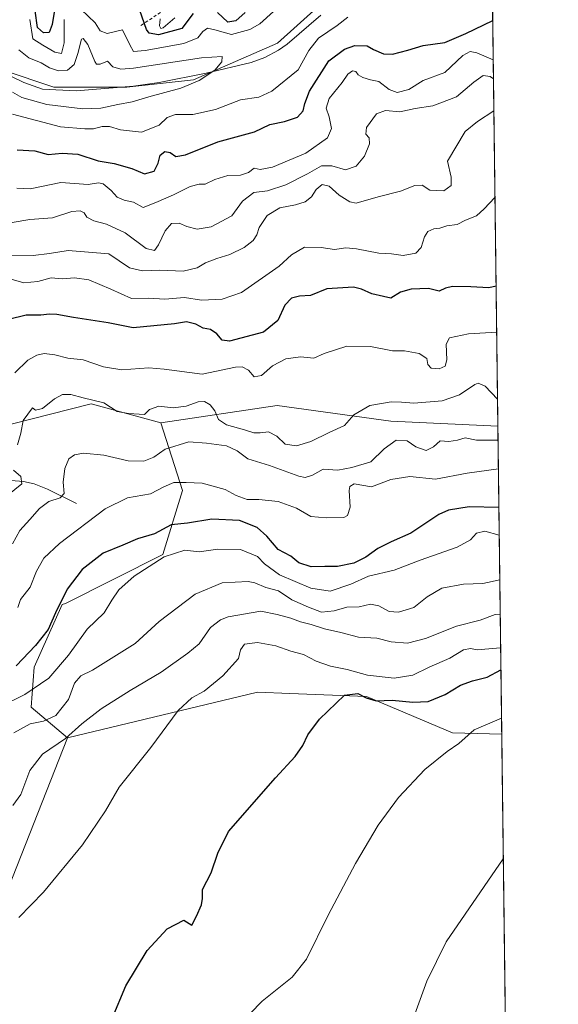
# Model space of a CAD drawing. Units: metres. Extents: x 583599 to 587040, y 4726624 to 4728979.
# Drawn here: x 586866 to 587040, y 4728033 to 4728351 of the extents above; entities that cross this region are included whole.
import ezdxf

# ---------------------------------------------------------------- set-up
doc = ezdxf.new("R2010")
doc.units = ezdxf.units.M
doc.header["$MEASUREMENT"] = 0
doc.linetypes.add('DGN Style 2', pattern=[1.6480167562047852, 0.988810053722871, -0.6592067024819142])
for name, color, linetype, lineweight in [('Arbolado forestal CxS', 92, 'Continuous', 0), ('Comarca CxS', 21, 'Continuous', 0), ('Comunidad Autónoma CxS', 142, 'Continuous', 0), ('Corriente natural lineal', 142, 'Continuous', 13), ('Cultivos herbáceos CxS', 92, 'Continuous', 0), ('Curva de nivel maestra', 30, 'Continuous', 30), ('Curva de nivel normal', 30, 'Continuous', 0), ('Entidad de ámbito territorial CxS', 92, 'Continuous', 0), ('Escarpado lineal', 30, 'DGN Style 2', 0), ('Matorral CxS', 135, 'Continuous', 0), ('Municipio CxS', 4, 'Continuous', 0), ('Provincia CxS', 1, 'Continuous', 0), ('Suelo desnudo CxS', 253, 'Continuous', 0)]:
    doc.layers.add(name, color=color, linetype=linetype, lineweight=lineweight)

# ---------------------------------------------------------------- blocks, each defined once
blk = doc.blocks.new('*U12')
at = {"layer": 'Arbolado forestal CxS', "color": 92, "linetype": 'Continuous', "lineweight": 0}
blk.add_polyline3d([(587020.2889, 4728219.731000001, 462.1739999999991), (587021.5403000005, 4728120.210700001, 505.8640000000014), (587005.6196999997, 4728120.640900001, 504.0506000000024), (586977.8618999999, 4728132.389699999, 498.6223999999929), (586953.0401, 4728133.426100001, 498.4790000000066), (586942.6410999997, 4728133.860099999, 497.4744000000064), (586881.2172999998, 4728119.087900001, 489.0112999999984), (586869.4678999997, 4728128.941500001, 480.7644), (586870.4622999998, 4728141.862500001, 475.4046999999992), (586879.4855000004, 4728162.1643, 474.1883999999991), (586880.5833000002, 4728162.468900001, 474.5638000000035), (586912.0560999997, 4728178.292500001, 478.0534000000043), (586918.4162999997, 4728198.9815, 469.444399999993), (586911.4178999999, 4728220.755700001, 460.7192000000068), (586948.9845000004, 4728226.345899999, 457.6331999999966), (586985.7599, 4728221.375499999, 460.6631000000052)], close=True, dxfattribs=at)

msp = doc.modelspace()

# ---------------------------------------------------------------- linework, layer by layer
at = {"layer": 'Arbolado forestal CxS', "color": 92, "linetype": 'Continuous', "lineweight": 0, "extrusion": (-0.005054232781888365, 0.4019171138917375, 0.9156621037762362), "elevation": 1897808.686159352, "flags": 128}
msp.add_lwpolyline([(-646428.0127749139, -4322164.720683765), (-646428.0127749139, -4322056.025272782)], dxfattribs=at)
at = {"layer": 'Arbolado forestal CxS', "color": 92, "linetype": 'Continuous', "lineweight": 0}
for points in [[(587020.2889, 4728219.731000001, 462.1739999999991), (586985.7599, 4728221.375499999, 460.6631000000052), (586948.9845000004, 4728226.345899999, 457.6331999999966), (586911.4178999999, 4728220.755700001, 460.7192000000068)], [(586911.4178999999, 4728220.755700001, 460.7192000000068), (586918.4162999997, 4728198.9815, 469.444399999993), (586912.0560999997, 4728178.292500001, 478.0534000000043), (586880.5833000002, 4728162.468900001, 474.5638000000035), (586879.4855000004, 4728162.1643, 474.1883999999991), (586870.4622999998, 4728141.862500001, 475.4046999999992), (586869.4678999997, 4728128.941500001, 480.7644), (586881.2172999998, 4728119.087900001, 489.0112999999984)], [(587021.5403000005, 4728120.210700001, 505.8640000000014), (587005.6196999997, 4728120.640900001, 504.0506000000024), (586977.8618999999, 4728132.389699999, 498.6223999999929), (586953.0401, 4728133.426100001, 498.4790000000066), (586942.6410999997, 4728133.860099999, 497.4744000000064), (586881.2172999998, 4728119.087900001, 489.0112999999984)]]:
    msp.add_polyline3d(points, dxfattribs=at)
at = {"layer": 'Comarca CxS', "color": 21, "linetype": 'Continuous', "lineweight": 0, "flags": 128}
msp.add_lwpolyline([(584758.7950556843, 4728951.335183958), (585133.5022448186, 4728955.955043651), (586343.4993984387, 4728970.873404551), (587010.7400006575, 4728979.099982675), (587023.0884395692, 4727997.099823215)], dxfattribs=at)
at = {"layer": 'Comunidad Autónoma CxS', "color": 142, "linetype": 'Continuous', "lineweight": 0, "flags": 128}
msp.add_lwpolyline([(584355.0194420803, 4726632.649523651), (583626.4600006322, 4726623.669982699), (583621.0257153669, 4727073.775896), (583598.5300006313, 4728937.029982674), (584398.2889972528, 4728946.890413594), (584758.7950556843, 4728951.335183958), (585133.5022448186, 4728955.955043651), (586343.4993984387, 4728970.873404551), (587010.7400006575, 4728979.099982675), (587023.0884395692, 4727997.099823215), (587033.8564649213, 4727140.780843141), (587039.8300006584, 4726665.739982698), (586979.1909890992, 4726664.992603065), (586304.4724110264, 4726656.676654141)], close=True, dxfattribs=at)
at = {"layer": 'Corriente natural lineal', "color": 142, "linetype": 'Continuous', "lineweight": 13}
for points in [[(586963.0701000001, 4728352.450099999, 417.3417000000045), (586952.2200999996, 4728343.120100001, 417.2023000000045), (586949.4301000005, 4728341.120100001, 417.1386999999959), (586945.0000999998, 4728338.7301, 416.9284999999945), (586940.5601000004, 4728337.190099999, 416.5010000000038), (586926.0100999996, 4728333.700099999, 415.4089999999997), (586910.8400999998, 4728330.710100001, 414.9752000000008), (586902.5301000001, 4728329.5101, 415.0666999999958), (586883.9801000003, 4728328.0601, 414.1573000000063), (586873.1401000004, 4728328.550100001, 413.866599999994), (586867.1601, 4728330.6601, 413.6876000000047), (586859.6101000002, 4728334.3101, 413.6809999999969)], [(586884.1401000004, 4728194.700099999, 466.6224999999977), (586874.7901, 4728199.4001, 462.9480999999942), (586870.4501, 4728201.050100001, 461.3984000000055), (586867.0401, 4728201.840100001, 460.0820999999996), (586860.3601000002, 4728202.390100001, 457.1910999999964), (586852.5900999998, 4728204.040100001, 454.3252000000066), (586842.9700999996, 4728206.6501, 451.8309000000008), (586834.1001000004, 4728210.380100001, 450.3411000000052), (586827.3501000004, 4728213.7401, 448.751900000003), (586821.8300999999, 4728217.1601, 448.0463000000018), (586818.1700999998, 4728220.420100001, 446.6380000000063), (586814.2301000003, 4728225.450099999, 443.2106000000058)]]:
    msp.add_polyline3d(points, dxfattribs=at)
at = {"layer": 'Cultivos herbáceos CxS', "color": 92, "linetype": 'Continuous', "lineweight": 0, "extrusion": (-0.0009887685580956865, 0.07863484716659515, 0.9969029958565803), "elevation": 371718.8790409431, "flags": 128}
msp.add_lwpolyline([(-646422.6640940098, -4705706.969719738), (-646422.6640940098, -4705536.9554877)], dxfattribs=at)
at = {"layer": 'Cultivos herbáceos CxS', "color": 92, "linetype": 'Continuous', "lineweight": 0}
for points in [[(586674.1892999997, 4728178.433499999, 470.719299999997), (586674.2537000002, 4728178.406500001, 470.7390000000014), (586728.9354999998, 4728155.471100001, 475.4590999999928), (586750.6431, 4728147.360300001, 476.8813999999985), (586780.9188999999, 4728131.5297, 476.7076999999991), (586791.2616999998, 4728122.217499999, 477.2167000000045), (586790.2484999998, 4728112.8693, 479.6735000000045), (586790.4967, 4728086.498500001, 484.7434000000067), (586775.2515000004, 4728060.048900001, 485.6717999999965), (586790.0164999999, 4728052.0645, 488.0632999999943), (586800.7763, 4728047.824300001, 489.4220999999961), (586812.8060999997, 4728043.8541, 490.6190999999963), (586836.0758999996, 4728037.303900001, 493.7194000000018), (586848.8569, 4728033.9779, 495.3187999999937), (586859.5059000002, 4728063.850299999, 494.0838999999978), (586881.2172999998, 4728119.087900001, 489.0112999999984)], [(586674.2537000002, 4728178.406500001, 470.7390000000014), (586728.9354999998, 4728155.471100001, 475.4590999999928), (586750.6431, 4728147.360300001, 476.8813999999985), (586780.9188999999, 4728131.5297, 476.7076999999991), (586791.2616999998, 4728122.217499999, 477.2167000000045), (586790.2484999998, 4728112.8693, 479.6735000000045), (586790.4967, 4728086.498500001, 484.7434000000067), (586775.2515000004, 4728060.048900001, 485.6717999999965), (586790.0164999999, 4728052.0645, 488.0632999999943), (586800.7763, 4728047.824300001, 489.4220999999961), (586812.8060999997, 4728043.8541, 490.6190999999963), (586836.0758999996, 4728037.303900001, 493.7194000000018), (586848.8569, 4728033.9779, 495.3187999999937), (586859.5059000002, 4728063.850299999, 494.0838999999978), (586881.2172999998, 4728119.087900001, 489.0112999999984), (586942.6410999997, 4728133.860099999, 497.4744000000064), (586953.0401, 4728133.426100001, 498.4790000000066), (586977.8618999999, 4728132.389699999, 498.6223999999929), (587005.6196999997, 4728120.640900001, 504.0506000000024), (587021.5403000005, 4728120.210700001, 505.8640000000014), (587023.6715000002, 4727950.736300001, 519.2341000000015)], [(587021.5403000005, 4728120.210700001, 505.8640000000014), (587005.6196999997, 4728120.640900001, 504.0506000000024), (586977.8618999999, 4728132.389699999, 498.6223999999929), (586953.0401, 4728133.426100001, 498.4790000000066), (586942.6410999997, 4728133.860099999, 497.4744000000064), (586881.2172999998, 4728119.087900001, 489.0112999999984)]]:
    msp.add_polyline3d(points, dxfattribs=at)
at = {"layer": 'Curva de nivel maestra', "color": 30, "linetype": 'Continuous', "lineweight": 30, "flags": 128}
for points, elevation in [([(586877.6900000004, 4728358.020099999), (586876.3099999996, 4728349.380100001), (586875.2599999999, 4728346.8101), (586873.4400000004, 4728346.720100001), (586871.5099999999, 4728348.5101), (586870.8200000003, 4728353.870100001)], 425), ([(586921.8300000001, 4728352.960100001), (586918.1900000004, 4728348.130100001), (586910.6399999997, 4728346.0701), (586907.5899999999, 4728346.600099999), (586906.7599999999, 4728347.800100001), (586904.5999999996, 4728353.950099999)], 425), ([(586938.5800000001, 4728353.280099999), (586935.5700000003, 4728350.640100001), (586933.0800000001, 4728350.220100001), (586929.6799999997, 4728353.360099999)], 425), ([(586864.9800000004, 4728308.9901), (586870.6100000005, 4728308.620100001), (586874.9900000002, 4728307.4301), (586879.4600000001, 4728307.870100001), (586884.5199999996, 4728307.520099999), (586891.1100000005, 4728305.370100001), (586896.3300000001, 4728304.5601), (586901.9699999997, 4728302.940099999), (586906.1399999997, 4728301.210100001), (586909.1799999997, 4728302.110099999), (586910.5300000003, 4728304.700099999), (586911.1699999999, 4728307.220100001), (586912.6500000004, 4728308.420100001), (586914.4199999999, 4728308.100099999), (586916.2699999996, 4728306.780099999), (586919.2999999998, 4728307.380100001), (586929.7999999998, 4728311.4901), (586941.5999999996, 4728314.770099999), (586946.6399999997, 4728317.100099999), (586951.3600000005, 4728318.0801), (586955.5499999998, 4728319.550100001), (586957.3799999999, 4728321.520099999), (586957.8700000001, 4728323.950099999), (586959.4299999997, 4728327.9001), (586965.6799999997, 4728337.6501), (586970.6900000004, 4728341.4801), (586974.0199999996, 4728342.6501), (586978.0099999999, 4728342.5601), (586980.0599999996, 4728341.390100001), (586983.3399999999, 4728340.0101), (586986.2800000003, 4728339.9001), (586991.1600000003, 4728341.1601), (586996.1399999997, 4728342.700099999), (587003.1399999997, 4728343.620100001), (587009.9699999997, 4728346.520099999), (587018.6414999999, 4728350.7404)], 425), ([(587019.7204999998, 4728264.931399999), (587017.4199999999, 4728264.360099999), (587011.5999999996, 4728264.690099999), (587005.6100000005, 4728264.790100001), (587003.3600000005, 4728264.2601), (587001.3200000003, 4728263.360099999), (586997.8899999997, 4728264.200099999), (586992.2400000002, 4728264.0001), (586988.8099999996, 4728263.040100001), (586985.7599999999, 4728261.0801), (586983.29, 4728261.550100001), (586979.6200000001, 4728262.4001), (586976.2699999996, 4728263.950099999), (586973.5899999999, 4728264.630100001), (586965.0099999999, 4728264.090100001), (586959.7800000003, 4728261.870100001), (586956.1799999997, 4728261.7501), (586953.5599999996, 4728261.0701), (586951.5, 4728258.770099999), (586949.1500000004, 4728253.8101), (586944.5800000001, 4728250.020099999), (586933.5199999996, 4728247.200099999), (586931.1600000003, 4728247.5001), (586929.5199999996, 4728249.4901), (586927.4199999999, 4728250.9101), (586925.04, 4728251.340100001), (586922.6500000004, 4728252.6601), (586919.7100000001, 4728253.390100001), (586915.75, 4728252.7601), (586902.4699999997, 4728251.420100001), (586894.3499999996, 4728253.050100001), (586883.1399999997, 4728254.780099999), (586877.7999999998, 4728255.7601), (586875.4199999999, 4728255.860099999), (586872.6399999997, 4728255.610099999), (586867.8399999999, 4728255.540100001), (586862.1900000004, 4728254.200099999)], 450), ([(587020.6190999999, 4728193.470600001), (587010.9800000004, 4728193.610099999), (587004.3700000001, 4728192.550100001), (587001.2699999996, 4728191.1601), (586992.1399999997, 4728185.110099999), (586985.7999999998, 4728182.340100001), (586981.4699999997, 4728180.2301), (586977.5899999999, 4728177.450099999), (586973.7100000001, 4728175.520099999), (586968.4900000002, 4728174.380100001), (586964.4299999997, 4728174.440099999), (586959.9199999999, 4728174.2601), (586955.9500000002, 4728175.600099999), (586953.3399999999, 4728177.6801), (586949.3200000003, 4728179.860099999), (586945.6600000003, 4728184.140100001), (586942.4600000001, 4728187.0101), (586936.8200000003, 4728189.2601), (586927.8300000001, 4728189.6501), (586920.0199999996, 4728188.420100001), (586914.6699999999, 4728187.9001), (586909.3499999996, 4728184.9801), (586903.7999999998, 4728183.380100001), (586899.0499999998, 4728181.3201), (586892.7800000003, 4728178.7501), (586885.9800000004, 4728173.4301), (586881.0899999999, 4728167.020099999), (586877.2999999998, 4728159.460100001), (586874.9699999997, 4728154.0601), (586870.9000000004, 4728148.9301), (586864.6799999997, 4728142.270099999)], 475), ([(586895.6699999999, 4728028.420100001), (586900.0999999996, 4728039.0001), (586906.9699999997, 4728050.350099999), (586913.4299999997, 4728057.4001), (586918.7999999998, 4728060.200099999), (586921.3499999996, 4728058.5801), (586922.8899999997, 4728061.420100001), (586924.54, 4728065.0801), (586924.8399999999, 4728067.210100001), (586924.8399999999, 4728070.0801), (586927.6100000005, 4728075.4801), (586929.7599999999, 4728081.8101), (586933.2999999998, 4728088.790100001), (586948.4500000002, 4728106.120100001), (586954.7400000002, 4728113.020099999), (586957.2699999996, 4728116.630100001), (586958.9199999999, 4728120.020099999), (586962.6600000003, 4728125.120100001), (586970.7599999999, 4728132.8201), (586975.0800000001, 4728133.350099999), (586977.7000000002, 4728132.030099999), (586980.9600000001, 4728131.050100001), (586986.0999999996, 4728131.2501), (586992.8300000001, 4728130.540100001), (586997.7999999998, 4728130.840100001), (587003.3099999996, 4728133.090100001), (587008.2000000002, 4728136.110099999), (587012.0899999999, 4728137.4301), (587016.8600000005, 4728138.6501), (587021.2785, 4728141.031300001)], 500)]:
    msp.add_lwpolyline(points, dxfattribs=dict(at, elevation=elevation))
at = {"layer": 'Curva de nivel normal', "color": 30, "linetype": 'Continuous', "lineweight": 0, "flags": 128}
for points, elevation in [([(586885.6100000005, 4728354.3301), (586890.2100000001, 4728350.020099999), (586891.7400000002, 4728347.440099999), (586894.0499999998, 4728346.520099999), (586898.9600000001, 4728347.7301), (586901.3600000005, 4728342.890100001), (586902.5199999996, 4728340.7401), (586906.3200000003, 4728341.0001), (586918.7999999998, 4728343.2601), (586923.3799999999, 4728345.090100001), (586924.9500000002, 4728347.210100001), (586926.4800000004, 4728348.2601), (586928.7999999998, 4728347.7501), (586934.2599999999, 4728346.2301), (586940.1200000001, 4728347.870100001), (586943.3300000001, 4728349.6601), (586952.2400000002, 4728357.720100001)], 420), ([(586971.8300000001, 4728351.7501), (586968.3300000001, 4728349.1501), (586962.3399999999, 4728345.040100001), (586959.2000000002, 4728341.0001), (586955.7400000002, 4728334.840100001), (586947.2000000002, 4728327.880100001), (586943.0700000003, 4728325.9901), (586937.1100000005, 4728325.1501), (586929.0999999996, 4728321.9801), (586921.7100000001, 4728320.380100001), (586916.1399999997, 4728320.340100001), (586913.4699999997, 4728319.360099999), (586910.7999999998, 4728316.940099999), (586905.1299999999, 4728314.620100001), (586898.3099999996, 4728315.370100001), (586894.7999999998, 4728316.4801), (586892.4400000004, 4728316.440099999), (586889.6600000003, 4728315.700099999), (586886.79, 4728315.780099999), (586879.0099999999, 4728316.4301), (586863.4699999997, 4728320.4801)], 420), ([(586911.1600000003, 4728351.280099999), (586910.9500000002, 4728348.970100001), (586911.3899999997, 4728348.130100001), (586912.1200000001, 4728348.3101), (586915.8799999999, 4728351.5601)], 430), ([(586869, 4728351.020099999), (586870, 4728344.780099999), (586873.29, 4728342.7401), (586877.0999999996, 4728340.470100001), (586879.2999999998, 4728340.0701), (586880.1900000004, 4728343.5001), (586880.1500000004, 4728351.0001)], 420), ([(586863.4299999997, 4728327.5601), (586866.4500000002, 4728325.9001), (586874.5599999996, 4728323.5601), (586886.1600000003, 4728322.2401), (586891.9500000002, 4728322.380100001), (586897.4800000004, 4728323.600099999), (586902.0700000003, 4728324.4101), (586907.4800000004, 4728326.100099999), (586917.8600000005, 4728328.9001), (586923.7999999998, 4728331.300100001), (586928.7800000003, 4728334.6801), (586931.0800000001, 4728337.380100001), (586931.1799999997, 4728339.1501), (586924.4800000004, 4728338.620100001), (586902.5199999996, 4728335.370100001), (586898.4100000003, 4728335.030099999), (586895.8399999999, 4728335.780099999), (586894.1399999997, 4728337.5701), (586891.75, 4728336.640100001), (586890.5999999996, 4728336.6501), (586890.0199999996, 4728337.5101), (586887.7599999999, 4728342.920100001), (586886.29, 4728344.950099999), (586885.7100000001, 4728344.7301), (586884.5899999999, 4728340.0801), (586883.3300000001, 4728336.5101), (586881.2599999999, 4728334.6601), (586878.2599999999, 4728334.420100001), (586875.4400000004, 4728335.450099999), (586872.7400000002, 4728337.0801), (586868.6799999997, 4728338.690099999), (586865.5199999996, 4728341.290100001)], 415), ([(587018.8019000003, 4728337.9849), (587013.54, 4728340.2601), (587011.3399999999, 4728340.670100001), (587008.9699999997, 4728339.450099999), (587003.1399999997, 4728333.9301), (586996.1399999997, 4728331.4001), (586991.4699999997, 4728328.420100001), (586987.7999999998, 4728327.440099999), (586985.1600000003, 4728328.460100001), (586981.8799999999, 4728330.9801), (586979.1799999997, 4728331.520099999), (586976.6100000005, 4728332.290100001), (586975.2000000002, 4728333.210100001), (586974.4299999997, 4728334.300100001), (586973.3399999999, 4728334.420100001), (586971.8399999999, 4728333.340100001), (586969.9600000001, 4728330.710100001), (586965.79, 4728325.5801), (586964.7800000003, 4728322.460100001), (586965.7999999998, 4728319.590100001), (586966.54, 4728315.880100001), (586965.2199999997, 4728312.870100001), (586958.2699999996, 4728307.870100001), (586947.4699999997, 4728303.380100001), (586943.4699999997, 4728302.5601), (586941.5300000003, 4728303.0001), (586939.7000000002, 4728301.670100001), (586937.1200000001, 4728300.780099999), (586933.0499999998, 4728300.700099999), (586928.8600000005, 4728299.4001), (586925.75, 4728297.840100001), (586923.7800000003, 4728297.8201), (586920.8799999999, 4728297.1601), (586915.4699999997, 4728294.420100001), (586909.7999999998, 4728291.9801), (586905.6500000004, 4728290.3101), (586902.5199999996, 4728292.020099999), (586899.5800000001, 4728292.7401), (586897.2199999997, 4728293.710100001), (586895.3700000001, 4728295.790100001), (586892.7800000003, 4728297.9801), (586891.2300000004, 4728298.340100001), (586887.9199999999, 4728297.790100001), (586879.0800000001, 4728298.450099999), (586869.1299999999, 4728296.3201), (586864.8399999999, 4728296.550100001)], 430), ([(587018.8788000002, 4728331.871200001), (587017.8200000003, 4728332.640100001), (587015.5599999996, 4728332.920100001), (587012.5, 4728330.780099999), (587006.9299999997, 4728326.0801), (586999.2800000003, 4728323.170100001), (586993.5499999998, 4728322.350099999), (586988.6399999997, 4728321.2501), (586984.0099999999, 4728321.620100001), (586981.0700000003, 4728320.5701), (586977.8700000001, 4728316.220100001), (586977.6399999997, 4728313.9801), (586978.7100000001, 4728312.840100001), (586978.7999999998, 4728310.9101), (586977.2400000002, 4728306.890100001), (586974.4800000004, 4728303.720100001), (586971.0899999999, 4728302.5001), (586966.6100000005, 4728303.8201), (586963.2599999999, 4728303.800100001), (586958.7999999998, 4728301.190099999), (586951.7999999998, 4728297.700099999), (586945.7999999998, 4728295.7601), (586941.4699999997, 4728295.170100001), (586937.7999999998, 4728292.420100001), (586934.3600000005, 4728287.670100001), (586927.6500000004, 4728284.0701), (586923.0999999996, 4728283.3201), (586919.7400000002, 4728284.1601), (586917.3399999999, 4728285.280099999), (586914.8600000005, 4728285.1601), (586912.7300000004, 4728282.8101), (586910.6299999999, 4728278.290100001), (586909.3399999999, 4728276.420100001), (586906.6799999997, 4728277.0701), (586899.8600000005, 4728282.140100001), (586893.7999999998, 4728284.970100001), (586889.7599999999, 4728286.0601), (586887.5, 4728287.2601), (586886.5999999996, 4728288.600099999), (586885.3499999996, 4728289.300100001), (586882.6399999997, 4728289.0101), (586876.3499999996, 4728287.040100001), (586869.0899999999, 4728286.440099999), (586863.3099999996, 4728285.440099999)], 435), ([(586861.0999999996, 4728274.7501), (586870.1100000005, 4728274.800100001), (586875.3600000005, 4728275.470100001), (586881.4400000004, 4728276.450099999), (586894.6299999999, 4728275.360099999), (586901.2100000001, 4728270.880100001), (586905.4900000002, 4728269.8301), (586911.0599999996, 4728270.050100001), (586918.6200000001, 4728269.7401), (586923.1399999997, 4728270.800100001), (586925.7999999998, 4728272.420100001), (586929.4699999997, 4728273.9101), (586933.6900000004, 4728275.140100001), (586938.3499999996, 4728277.420100001), (586941.1900000004, 4728279.670100001), (586942.3700000001, 4728281.530099999), (586943.1699999999, 4728283.9101), (586945.6900000004, 4728287.7301), (586949.7999999998, 4728290.2401), (586954.9100000003, 4728291.220100001), (586958.0199999996, 4728292.190099999), (586960.0199999996, 4728293.7301), (586961.5800000001, 4728296.1501), (586963.5, 4728297.720100001), (586965.7599999999, 4728297.200099999), (586968.9600000001, 4728294.300100001), (586972.4600000001, 4728292.110099999), (586974.5499999998, 4728291.6801), (586981.6200000001, 4728293.7601), (586988.8799999999, 4728295.600099999), (586993.5, 4728297.4901), (586995.8399999999, 4728297.520099999), (586998.3200000003, 4728295.960100001), (587002.8499999996, 4728295.690099999), (587005.2300000004, 4728297.440099999), (587005.1900000004, 4728300.1501), (587004.0599999996, 4728305.2501), (587009.7000000002, 4728314.920100001), (587013.7199999997, 4728318.1501), (587019.0082, 4728321.578600001)], 440), ([(586861.4699999997, 4728267.620100001), (586867.1200000001, 4728266.020099999), (586871.5800000001, 4728266.450099999), (586875.9199999999, 4728267.6501), (586879.5800000001, 4728267.300100001), (586883.4699999997, 4728267.5701), (586888.1399999997, 4728266.9801), (586895.2400000002, 4728263.950099999), (586901.8600000005, 4728260.970100001), (586907.3600000005, 4728261.040100001), (586912.6200000001, 4728260.6801), (586919.0300000003, 4728261.2501), (586924.5599999996, 4728260.440099999), (586931.2400000002, 4728260.6801), (586937.4699999997, 4728262.860099999), (586949.5700000003, 4728271.390100001), (586953.5800000001, 4728275.0001), (586957.7999999998, 4728277.470100001), (586963.1399999997, 4728277.4001), (586967.4699999997, 4728276.7601), (586971.1200000001, 4728277.280099999), (586974.6600000003, 4728277.0001), (586981.8799999999, 4728275.5601), (586985.9000000004, 4728275.4001), (586989.6600000003, 4728274.8101), (586993.7400000002, 4728275.530099999), (586995.4800000004, 4728277.390100001), (586996.5599999996, 4728280.9001), (586997.7000000002, 4728282.600099999), (586999.6299999999, 4728283.4901), (587001.5099999999, 4728283.700099999), (587003.7999999998, 4728284.370100001), (587007.1399999997, 4728284.790100001), (587009.8600000005, 4728286.280099999), (587013.4000000004, 4728287.640100001), (587015.9000000004, 4728289.9301), (587019.3605000004, 4728293.5648)], 445), ([(586864.2100000001, 4728236.9101), (586868.4199999999, 4728241.030099999), (586871.2800000003, 4728242.6601), (586873.7300000004, 4728243.200099999), (586877.1500000004, 4728242.800100001), (586881.3399999999, 4728241.690099999), (586886.3300000001, 4728241.1801), (586892.8600000005, 4728238.9101), (586898.7400000002, 4728237.920100001), (586907.54, 4728238.540100001), (586912.4100000003, 4728238.1501), (586924.7300000004, 4728236.540100001), (586935.5199999996, 4728238.8201), (586937.6799999997, 4728238.9101), (586939.7199999997, 4728237.7601), (586941.5599999996, 4728235.690099999), (586943.9199999999, 4728236.100099999), (586947.5, 4728239.1801), (586951.7800000003, 4728241.470100001), (586956.4699999997, 4728242.140100001), (586960.7999999998, 4728241.700099999), (586964.1600000003, 4728243.1601), (586971.4699999997, 4728245.540100001), (586979.1399999997, 4728245.460100001), (586986.2000000002, 4728244.030099999), (586990.1299999999, 4728244.050100001), (586994.8399999999, 4728243.140100001), (586997.29, 4728241.5601), (586997.7100000001, 4728239.6501), (586998.7100000001, 4728238.460100001), (587001.2800000003, 4728238.2401), (587003.2300000004, 4728239.050100001), (587003.8399999999, 4728241.110099999), (587003.5499999998, 4728246.2301), (587004.6299999999, 4728248.200099999), (587010.8499999996, 4728249.5801), (587019.9073000001, 4728250.080200001)], 455), ([(586865.0300000003, 4728213.640100001), (586866.1900000004, 4728217.4801), (586866.8399999999, 4728221.5001), (586869.9199999999, 4728225.620100001), (586870.8899999997, 4728224.9001), (586873.1200000001, 4728225.420100001), (586877, 4728228.5801), (586879.5999999996, 4728229.9801), (586882.3300000001, 4728229.9801), (586886.3200000003, 4728228.8201), (586893.0099999999, 4728227.2601), (586897.3200000003, 4728224.470100001), (586900.9000000004, 4728223.780099999), (586906.1399999997, 4728223.4801), (586907.6799999997, 4728225.050100001), (586910.7599999999, 4728226.190099999), (586915.3499999996, 4728225.6601), (586919.54, 4728226.200099999), (586923.4299999997, 4728227.600099999), (586925.54, 4728227.720100001), (586927.3700000001, 4728226.640100001), (586928.7999999998, 4728224.620100001), (586930.0300000003, 4728221.8301), (586932.5499999998, 4728220.130100001), (586938.4699999997, 4728218.5701), (586941.4500000002, 4728217.5801), (586943.5199999996, 4728217.520099999), (586946.2199999997, 4728217.9001), (586948.8399999999, 4728216.520099999), (586951.5999999996, 4728213.950099999), (586955.2199999997, 4728213.380100001), (586959.8300000001, 4728214.780099999), (586965.8099999996, 4728217.6601), (586970.7100000001, 4728219.9001), (586973.7800000003, 4728223.4001), (586978.9600000001, 4728226.390100001), (586985.8600000005, 4728227.5601), (586989.1799999997, 4728227.470100001), (586993.1799999997, 4728227.110099999), (587002.3200000003, 4728227.850099999), (587007.8499999996, 4728229.800100001), (587012.7999999998, 4728233.1601), (587013.9600000001, 4728233.5701), (587016.1399999997, 4728232.670100001), (587020.1793999998, 4728228.435900001)], 460), ([(587020.3465, 4728215.153899999), (587013.3899999997, 4728215.190099999), (587009.6799999997, 4728215.9101), (587007.2999999998, 4728215.220100001), (587004.4500000002, 4728214.7601), (587001.6299999999, 4728214.9801), (586999.4699999997, 4728213.020099999), (586997.1399999997, 4728211.870100001), (586993.7599999999, 4728213.0001), (586990.9800000004, 4728214.940099999), (586987.4299999997, 4728215.2401), (586983.54, 4728212.420100001), (586979.2599999999, 4728208.200099999), (586973.1200000001, 4728206.390100001), (586968.6200000001, 4728205.5001), (586963.8600000005, 4728205.860099999), (586960.4000000004, 4728203.860099999), (586957.9900000002, 4728203.1801), (586955.9800000004, 4728203.5601), (586946.4699999997, 4728206.9901), (586939.5099999999, 4728209.190099999), (586936.04, 4728211.720100001), (586932.5800000001, 4728213.370100001), (586926.1399999997, 4728214.270099999), (586920.4699999997, 4728214.640100001), (586912.7699999996, 4728212.3101), (586909.1399999997, 4728209.7301), (586905.9199999999, 4728208.380100001), (586900.7999999998, 4728208.4901), (586892.9600000001, 4728210.340100001), (586886.3399999999, 4728210.9901), (586883.4699999997, 4728210.4801), (586881.6200000001, 4728209.140100001), (586880.4000000004, 4728206.0701), (586879.7800000003, 4728201.630100001), (586880.1399999997, 4728198.0001), (586878.8600000005, 4728196.5701), (586875.1600000003, 4728195.340100001), (586872.1299999999, 4728193.1501), (586869.0800000001, 4728189.620100001), (586865.79, 4728186.0701), (586863.4699999997, 4728181.7501)], 465), ([(586861.9100000003, 4728197.4801), (586866.4900000002, 4728201.130100001), (586866.1399999997, 4728203.4801), (586863.7800000003, 4728205.4801)], 460), ([(586865.1500000004, 4728161.1801), (586865.9800000004, 4728163.7401), (586869.1100000005, 4728167.7401), (586871.2400000002, 4728172.850099999), (586873.5599999996, 4728177.0801), (586878.6500000004, 4728181.8301), (586893.3600000005, 4728193.0001), (586900.5599999996, 4728196.550100001), (586908.0899999999, 4728197.8101), (586912.3399999999, 4728200.110099999), (586915.6200000001, 4728201.4801), (586919.5300000003, 4728201.5101), (586924.7100000001, 4728201.3101), (586932.1799999997, 4728199.290100001), (586935.7199999997, 4728197.360099999), (586939.2599999999, 4728196.0001), (586943.0499999998, 4728196.0801), (586949.2999999998, 4728195.350099999), (586955.2599999999, 4728193.280099999), (586959.8700000001, 4728190.550100001), (586964.7999999998, 4728190.140100001), (586970.5499999998, 4728190.210100001), (586971.7100000001, 4728190.9001), (586972.5700000003, 4728193.5701), (586972.25, 4728198.9801), (586972.4800000004, 4728200.1801), (586973.8700000001, 4728201.0801), (586979.4699999997, 4728200.0701), (586985.7000000002, 4728202.4901), (586991.7999999998, 4728203.440099999), (587000.0999999996, 4728202.600099999), (587010.3399999999, 4728204.540100001), (587020.4630000005, 4728205.8849)], 470), ([(587020.7319, 4728184.504600001), (587016.1200000001, 4728185.800100001), (587013.4000000004, 4728185.200099999), (587011.4500000002, 4728182.9801), (587007.1399999997, 4728180.640100001), (586995.1399999997, 4728176.420100001), (586986.7999999998, 4728173.220100001), (586978.4699999997, 4728171.300100001), (586972.7999999998, 4728168.720100001), (586966.1399999997, 4728166.4001), (586959.9000000004, 4728167.360099999), (586949.6900000004, 4728171.710100001), (586944.9199999999, 4728175.2401), (586942.6399999997, 4728177.620100001), (586937.1399999997, 4728179.840100001), (586929.7999999998, 4728180.0001), (586923.7999999998, 4728179.100099999), (586919.1399999997, 4728179.720100001), (586912.4699999997, 4728177.5001), (586902.7999999998, 4728171.290100001), (586897.7999999998, 4728166.860099999), (586895.5199999996, 4728163.550100001), (586893.0199999996, 4728159.440099999), (586887.5499999998, 4728154.110099999), (586881.5599999996, 4728145.790100001), (586875.1600000003, 4728138.290100001), (586867.4699999997, 4728133.0101), (586859.7999999998, 4728129.2401)], 480), ([(586863.8700000001, 4728120.620100001), (586869.1399999997, 4728123.5601), (586873.4500000002, 4728124.4001), (586877.4800000004, 4728126.270099999), (586881.4900000002, 4728131.4801), (586883.4400000004, 4728136.7601), (586885.5499999998, 4728139.130100001), (586889.3399999999, 4728140.960100001), (586903.0599999996, 4728149.550100001), (586910.8799999999, 4728156.6601), (586922.5, 4728165.4901), (586931.1900000004, 4728169.100099999), (586939.5499999998, 4728169.5601), (586941.7800000003, 4728169.120100001), (586945.3399999999, 4728167.630100001), (586949.4100000003, 4728166.540100001), (586953.6799999997, 4728163.610099999), (586959.0499999998, 4728161.290100001), (586963.25, 4728159.640100001), (586967.4199999999, 4728160.0601), (586971.4699999997, 4728161.2501), (586975.4699999997, 4728161.380100001), (586979.1399999997, 4728162.220100001), (586981.7999999998, 4728161.720100001), (586985.1200000001, 4728159.890100001), (586988.1299999999, 4728159.630100001), (586993.1399999997, 4728161.120100001), (586997.4800000004, 4728164.600099999), (587002.1900000004, 4728167.370100001), (587009.1500000004, 4728168.710100001), (587015.4699999997, 4728168.890100001), (587020.9138000002, 4728170.039000001)], 485), ([(586863.5800000001, 4728097.2401), (586866.1600000003, 4728100.710100001), (586869.0800000001, 4728108.4801), (586873.1399999997, 4728113.7401), (586880.5700000003, 4728118.870100001), (586885.7999999998, 4728123.5801), (586892.1399999997, 4728128.470100001), (586901.4699999997, 4728134.390100001), (586911.4699999997, 4728140.270099999), (586920.1399999997, 4728146.440099999), (586923.7999999998, 4728149.470100001), (586927.4699999997, 4728154.640100001), (586930.6299999999, 4728157.220100001), (586933.1399999997, 4728158.1801), (586943.6799999997, 4728159.960100001), (586949.0199999996, 4728158.890100001), (586953.3399999999, 4728157.6801), (586956.4900000002, 4728156.5001), (586959.9500000002, 4728155.620100001), (586964.2300000004, 4728154.210100001), (586969.5099999999, 4728153.050100001), (586975.2800000003, 4728151.590100001), (586981.1900000004, 4728151.2601), (586985.8200000003, 4728150.0801), (586991.1200000001, 4728149.670100001), (586996.8799999999, 4728151.1601), (587006.9600000001, 4728155.120100001), (587014.5499999998, 4728157.0801), (587019.4000000004, 4728158.940099999), (587021.0532000001, 4728158.947100001)], 490), ([(587021.1893999996, 4728148.1217), (587013.6399999997, 4728147.5101), (587011.4699999997, 4728147.870100001), (587009.1399999997, 4728147.4301), (587004.7999999998, 4728144.790100001), (586998.0599999996, 4728141.920100001), (586992.8399999999, 4728139.340100001), (586986.7300000004, 4728138.3101), (586978.1399999997, 4728139.340100001), (586971.5599999996, 4728141.1501), (586966.1699999999, 4728142.170100001), (586961.6100000005, 4728143.770099999), (586957.4800000004, 4728145.960100001), (586953.3700000001, 4728147.040100001), (586948.5099999999, 4728148.7401), (586942.5800000001, 4728149.840100001), (586938.4400000004, 4728149.2601), (586937.1299999999, 4728147.4801), (586936.4500000002, 4728144.720100001), (586931.3799999999, 4728139.110099999), (586925.3399999999, 4728134.1601), (586921.3600000005, 4728131.9301), (586916.9400000004, 4728127.920100001), (586908.1799999997, 4728115.9801), (586897.9100000003, 4728103.130100001), (586893.4699999997, 4728095.4801), (586886.0300000003, 4728084.5101), (586873.4900000002, 4728069.200099999), (586865.5099999999, 4728061.0101)], 495), ([(587021.4742999999, 4728125.4595), (587012.6500000004, 4728121.630100001), (587007.6399999997, 4728117.200099999), (587003.9000000004, 4728114.6601), (586996.7400000002, 4728108.8101), (586988.2199999997, 4728099.8101), (586981.6399999997, 4728090.8101), (586974.3099999996, 4728078.4801), (586965.4800000004, 4728061.780099999), (586958.4199999999, 4728047.550100001), (586953.7999999998, 4728041.7601), (586944.1399999997, 4728034.0601), (586936.4500000002, 4728026.200099999)], 505), ([(587022.0464000005, 4728079.964400001), (587003.5800000001, 4728053.1601), (586997.3499999996, 4728040.4801), (586992.5800000001, 4728027.470100001)], 510)]:
    msp.add_lwpolyline(points, dxfattribs=dict(at, elevation=elevation))
at = {"layer": 'Entidad de ámbito territorial CxS', "color": 92, "linetype": 'Continuous', "lineweight": 0, "flags": 128}
msp.add_lwpolyline([(587010.7400006575, 4728979.099982675), (587023.0884395692, 4727997.099823215)], dxfattribs=at)
at = {"layer": 'Escarpado lineal', "color": 30, "linetype": 'DGN Style 2', "lineweight": 0}
msp.add_polyline3d([(586904.9534999998, 4728349.149, 423.7587000000058), (586924.3227000004, 4728361.888800001, 430.860400000005), (586956.1083000004, 4728391.570900001, 441.482799999998), (586980.6563999997, 4728397.351500001, 448.3638000000064), (587007.2105, 4728414.346700001, 459.667300000001), (587017.8629999999, 4728412.645099999, 458.1181999999972)], dxfattribs=at)
at = {"layer": 'Matorral CxS', "color": 135, "linetype": 'Continuous', "lineweight": 0, "extrusion": (-0.003480943085211549, 0.2768149316293069, 0.9609169457670625), "elevation": 1307242.548178421, "flags": 128}
msp.add_lwpolyline([(-646426.464226102, -4535996.33652328), (-646426.4642261021, -4535846.624861282)], dxfattribs=at)
at = {"layer": 'Matorral CxS', "color": 135, "linetype": 'Continuous', "lineweight": 0}
for points in [[(586799.8057000004, 4728405.7487, 446.7989999999991), (586787.3761, 4728386.0023, 438.8898000000045), (586774.9358999999, 4728366.553500001, 423.7666999999929), (586773.0005000001, 4728349.844699999, 411.3101000000024), (586783.0957000004, 4728353.7183, 412.145199999999), (586783.8734999998, 4728351.221100001, 411.2932000000001), (586790.4848999997, 4728339.325099999, 412.5378999999957), (586806.8130999999, 4728335.435900001, 411.6117999999988), (586825.3163000002, 4728337.354499999, 412.068299999999), (586836.4710999997, 4728341.043099999, 413.1719000000012), (586843.6272999998, 4728343.409499999, 414.0418000000063), (586860.4611000001, 4728334.657099999, 413.5795000000071), (586876.7887000004, 4728329.210899999, 414.1720999999961), (586900.4177000001, 4728329.2205, 414.8830000000016), (586921.9725000003, 4728331.5253, 414.9327000000048), (586949.0686999997, 4728343.457699999, 417.6159999999945), (586962.8198999995, 4728355.778700001, 417.4591999999975), (586971.3224999999, 4728357.7141, 417.8859999999986), (587012.6206999999, 4728367.114700001, 421.2137999999978), (587018.4356000006, 4728367.114600001, 421.381899999993)], [(587018.4356000006, 4728367.114600001, 421.381899999993), (587020.2889, 4728219.731000001, 462.1739999999991), (586985.7599, 4728221.375499999, 460.6631000000052), (586948.9845000004, 4728226.345899999, 457.6331999999966), (586911.4178999999, 4728220.755700001, 460.7192000000068), (586888.8661000002, 4728226.9771, 459.2106000000058), (586875.7386999996, 4728223.625499999, 460.3007000000071), (586852.3170999996, 4728217.645300001, 454.6637000000047), (586840.1157000001, 4728219.011499999, 450.1883999999991), (586822.4534999998, 4728250.2985, 443.4879999999976), (586799.1322999997, 4728275.269099999, 433.5111000000034), (586781.2027000003, 4728283.192299999, 427.476999999999), (586756.9802999999, 4728287.823899999, 429.3205000000017), (586730.0503000002, 4728285.042500001, 428.2522000000026), (586702.5406999998, 4728292.7455, 425.5246999999945), (586679.4323000005, 4728298.2477, 423.9253000000026), (586649.1189000001, 4728316.436699999, 417.7213999999949), (586675.4077000003, 4728323.7971, 414.4501000000019), (586690.2569000004, 4728337.5529, 412.1781999999948), (586692.7100999998, 4728351.207699999, 411.8769999999931)], [(586783.8734999998, 4728351.221100001, 411.2932000000001), (586790.4848999997, 4728339.325099999, 412.5378999999957), (586806.8130999999, 4728335.435900001, 411.6117999999988), (586825.3163000002, 4728337.354499999, 412.068299999999), (586836.4710999997, 4728341.043099999, 413.1719000000012), (586843.6272999998, 4728343.409499999, 414.0418000000063), (586860.4611000001, 4728334.657099999, 413.5795000000071), (586876.7887000004, 4728329.210899999, 414.1720999999961), (586900.4177000001, 4728329.2205, 414.8830000000016), (586921.9725000003, 4728331.5253, 414.9327000000048), (586949.0686999997, 4728343.457699999, 417.6159999999945), (586962.8198999995, 4728355.778700001, 417.4591999999975)], [(586679.4323000005, 4728298.2477, 423.9253000000026), (586702.5406999998, 4728292.7455, 425.5246999999945), (586730.0503000002, 4728285.042500001, 428.2522000000026), (586756.9802999999, 4728287.823899999, 429.3205000000017), (586781.2027000003, 4728283.192299999, 427.476999999999), (586799.1322999997, 4728275.269099999, 433.5111000000034), (586822.4534999998, 4728250.2985, 443.4879999999976), (586840.1157000001, 4728219.011499999, 450.1883999999991), (586852.3170999996, 4728217.645300001, 454.6637000000047), (586875.7386999996, 4728223.625499999, 460.3007000000071), (586888.8661000002, 4728226.9771, 459.2106000000058), (586911.4178999999, 4728220.755700001, 460.7192000000068)], [(586852.3170999996, 4728217.645300001, 454.6637000000047), (586875.7386999996, 4728223.625499999, 460.3007000000071), (586888.8661000002, 4728226.9771, 459.2106000000058), (586911.4178999999, 4728220.755700001, 460.7192000000068), (586918.4162999997, 4728198.9815, 469.444399999993), (586912.0560999997, 4728178.292500001, 478.0534000000043), (586880.5833000002, 4728162.468900001, 474.5638000000035), (586879.4855000004, 4728162.1643, 474.1883999999991), (586870.4622999998, 4728141.862500001, 475.4046999999992), (586869.4678999997, 4728128.941500001, 480.7644), (586881.2172999998, 4728119.087900001, 489.0112999999984), (586859.5059000002, 4728063.850299999, 494.0838999999978)], [(587020.2889, 4728219.731000001, 462.1739999999991), (586985.7599, 4728221.375499999, 460.6631000000052), (586948.9845000004, 4728226.345899999, 457.6331999999966), (586911.4178999999, 4728220.755700001, 460.7192000000068)], [(586911.4178999999, 4728220.755700001, 460.7192000000068), (586918.4162999997, 4728198.9815, 469.444399999993), (586912.0560999997, 4728178.292500001, 478.0534000000043), (586880.5833000002, 4728162.468900001, 474.5638000000035), (586879.4855000004, 4728162.1643, 474.1883999999991), (586870.4622999998, 4728141.862500001, 475.4046999999992), (586869.4678999997, 4728128.941500001, 480.7644), (586881.2172999998, 4728119.087900001, 489.0112999999984)], [(586674.1892999997, 4728178.433499999, 470.719299999997), (586674.2537000002, 4728178.406500001, 470.7390000000014), (586728.9354999998, 4728155.471100001, 475.4590999999928), (586750.6431, 4728147.360300001, 476.8813999999985), (586780.9188999999, 4728131.5297, 476.7076999999991), (586791.2616999998, 4728122.217499999, 477.2167000000045), (586790.2484999998, 4728112.8693, 479.6735000000045), (586790.4967, 4728086.498500001, 484.7434000000067), (586775.2515000004, 4728060.048900001, 485.6717999999965), (586790.0164999999, 4728052.0645, 488.0632999999943), (586800.7763, 4728047.824300001, 489.4220999999961), (586812.8060999997, 4728043.8541, 490.6190999999963), (586836.0758999996, 4728037.303900001, 493.7194000000018), (586848.8569, 4728033.9779, 495.3187999999937), (586859.5059000002, 4728063.850299999, 494.0838999999978), (586881.2172999998, 4728119.087900001, 489.0112999999984)]]:
    msp.add_polyline3d(points, dxfattribs=at)
at = {"layer": 'Municipio CxS', "color": 4, "linetype": 'Continuous', "lineweight": 0, "flags": 128}
msp.add_lwpolyline([(587010.7400006575, 4728979.099982675), (587023.0884395692, 4727997.099823215)], dxfattribs=at)
at = {"layer": 'Provincia CxS', "color": 1, "linetype": 'Continuous', "lineweight": 0, "flags": 128}
msp.add_lwpolyline([(584355.0194420803, 4726632.649523651), (583626.4600006322, 4726623.669982699), (583621.0257153669, 4727073.775896), (583598.5300006313, 4728937.029982674), (584398.2889972528, 4728946.890413594), (584758.7950556843, 4728951.335183958), (585133.5022448186, 4728955.955043651), (586343.4993984387, 4728970.873404551), (587010.7400006575, 4728979.099982675), (587023.0884395692, 4727997.099823215), (587033.8564649213, 4727140.780843141), (587039.8300006584, 4726665.739982698), (586979.1909890992, 4726664.992603065), (586304.4724110264, 4726656.676654141)], close=True, dxfattribs=at)
at = {"layer": 'Suelo desnudo CxS', "color": 253, "linetype": 'Continuous', "lineweight": 0}
for points in [[(586799.8057000004, 4728405.7487, 446.7989999999991), (586787.3761, 4728386.0023, 438.8898000000045), (586774.9358999999, 4728366.553500001, 423.7666999999929), (586773.0005000001, 4728349.844699999, 411.3101000000024), (586783.0957000004, 4728353.7183, 412.145199999999), (586783.8734999998, 4728351.221100001, 411.2932000000001), (586790.4848999997, 4728339.325099999, 412.5378999999957), (586806.8130999999, 4728335.435900001, 411.6117999999988), (586825.3163000002, 4728337.354499999, 412.068299999999), (586836.4710999997, 4728341.043099999, 413.1719000000012), (586843.6272999998, 4728343.409499999, 414.0418000000063), (586860.4611000001, 4728334.657099999, 413.5795000000071), (586876.7887000004, 4728329.210899999, 414.1720999999961), (586900.4177000001, 4728329.2205, 414.8830000000016), (586921.9725000003, 4728331.5253, 414.9327000000048), (586949.0686999997, 4728343.457699999, 417.6159999999945), (586962.8198999995, 4728355.778700001, 417.4591999999975), (586971.3224999999, 4728357.7141, 417.8859999999986), (587012.6206999999, 4728367.114700001, 421.2137999999978), (587018.4356000006, 4728367.114600001, 421.381899999993)], [(586962.8198999995, 4728355.778700001, 417.4591999999975), (586949.0686999997, 4728343.457699999, 417.6159999999945), (586921.9725000003, 4728331.5253, 414.9327000000048), (586900.4177000001, 4728329.2205, 414.8830000000016), (586876.7887000004, 4728329.210899999, 414.1720999999961), (586860.4611000001, 4728334.657099999, 413.5795000000071), (586843.6272999998, 4728343.409499999, 414.0418000000063), (586836.4710999997, 4728341.043099999, 413.1719000000012), (586825.3163000002, 4728337.354499999, 412.068299999999), (586806.8130999999, 4728335.435900001, 411.6117999999988), (586790.4848999997, 4728339.325099999, 412.5378999999957), (586783.8734999998, 4728351.221100001, 411.2932000000001)]]:
    msp.add_polyline3d(points, dxfattribs=at)

# ---------------------------------------------------------------- block references
at = {"layer": 'Arbolado forestal CxS', "color": 92, "linetype": 'Continuous', "lineweight": 0}
msp.add_blockref('*U12', (0, 0), dxfattribs=at)

doc.saveas('drawing.dxf')
